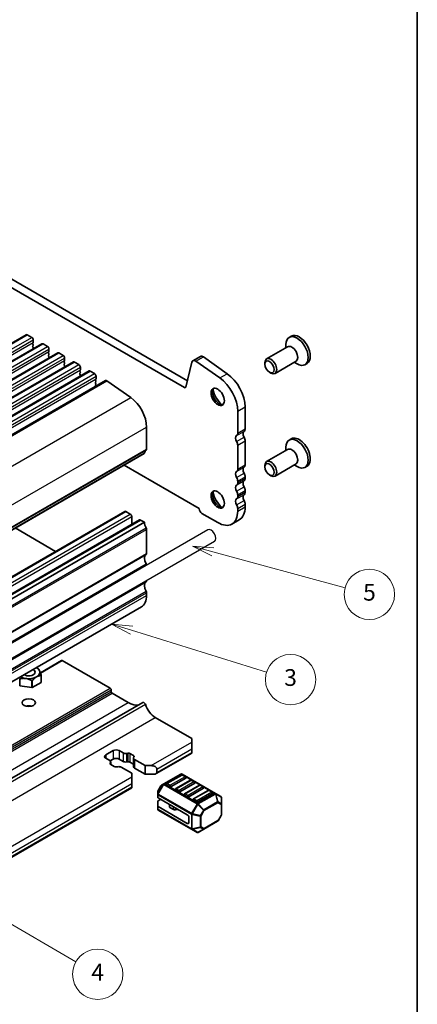
# Model space of a CAD drawing. Units: millimetres. Extents: x 0 to 5599, y 0 to 843.
# Drawn here: x 687 to 782, y 135 to 370 of the extents above; entities that cross this region are included whole.
import ezdxf

# ---------------------------------------------------------------- set-up
doc = ezdxf.new("R2010")
doc.units = ezdxf.units.MM
for name, color, linetype, lineweight in [('Border (ISO)', 7, 'Continuous', 35), ('Symbol (TK)', 100, 'Continuous', 18), ('Visible (ISO)', 7, 'Continuous', 35), ('Visible Narrow (ISO)', 7, 'Continuous', 25)]:
    doc.layers.add(name, color=color, linetype=linetype, lineweight=lineweight)
doc.styles.add('Note Text (TK2)', font='MS PGothic.ttf')

# ---------------------------------------------------------------- blocks, each defined once
blk = doc.blocks.new('図面枠 tk図枠')
at = {"layer": 'Border (ISO)'}
blk.add_line((405.5, 289), (405.5, 8), dxfattribs=at)
blk = doc.blocks.new('バルーン3')
at = {"layer": 'Symbol (TK)', "color": 100}
for p, q in [((365.13, 155.25), (362.75, 155.99)), ((365.28, 155.72), (362.75, 155.99)), ((362.75, 155.99), (364.99, 154.77)), ((365.13, 155.25), (381.24, 150.24))]:
    blk.add_line(p, q, dxfattribs=at)
at = {"layer": 'Symbol (TK)'}
blk.add_circle((384.1, 149.36), 3, dxfattribs=at)
at = {"layer": 'Symbol (TK)', "color": 7, "insert": (384.1, 149.35), "char_height": 2, "attachment_point": 5, "style": 'Note Text (TK2)'}
blk.add_mtext('3', dxfattribs=at)
blk = doc.blocks.new('バルーン5')
at = {"layer": 'Symbol (TK)', "color": 100}
for p, q in [((346.02, 122.92), (343.85, 124.17)), ((346.27, 123.35), (343.85, 124.17)), ((343.85, 124.17), (345.77, 122.48)), ((346.02, 122.92), (358.49, 115.71))]:
    blk.add_line(p, q, dxfattribs=at)
at = {"layer": 'Symbol (TK)'}
blk.add_circle((361.09, 114.21), 3, dxfattribs=at)
at = {"layer": 'Symbol (TK)', "color": 7, "insert": (361.09, 114.2), "char_height": 2, "attachment_point": 5, "style": 'Note Text (TK2)'}
blk.add_mtext('4', dxfattribs=at)
blk = doc.blocks.new('バルーン')
at = {"layer": 'Symbol (TK)', "color": 100}
for p, q in [((-31.6, 8.59), (-36.43, 9.9)), ((-31.34, 9.55), (-36.43, 9.9)), ((-36.43, 9.9), (-31.86, 7.62)), ((-31.6, 8.59), (0.02, -0.01))]:
    blk.add_line(p, q, dxfattribs=at)
at = {"layer": 'Symbol (TK)'}
blk.add_circle((5.79, -1.57), 6, dxfattribs=at)
at = {"layer": 'Symbol (TK)', "color": 7, "insert": (5.79, -1.58), "char_height": 4, "attachment_point": 5, "style": 'Note Text (TK2)'}
blk.add_mtext('5', dxfattribs=at)

msp = doc.modelspace()

# ---------------------------------------------------------------- linework, layer by layer
for p, q in [((731.9696, 248.6722), (609.6401, 178.0452)), ((733.5696, 245.9009), (611.2401, 175.2739))]:
    msp.add_line(p, q)
msp.add_ellipse((732.7696, 247.2865), major_axis=(0.8, -1.3856), ratio=0.57735027, start_param=0, end_param=3.14159263)
at = {"layer": 'Visible (ISO)'}
for p, q in [((726.4185, 282.6362), (619.9732, 344.0924)), ((621.741, 345.113), (727.1355, 284.2635)), ((688.679, 295.2396), (567.0566, 225.0209)), ((688.929, 295.2149), (689.9896, 294.6025)), ((690.3432, 293.9901), (690.3432, 293.3778)), ((751.9235, 294.9033), (751.4179, 294.6114)), ((692.4266, 293.0759), (570.8043, 222.8572)), ((690.3149, 293.2961), (690.2301, 293.2145)), ((690.2301, 293.0185), (690.3149, 292.8389)), ((690.3149, 292.6429), (690.2301, 292.5613)), ((690.2301, 292.3653), (690.3149, 292.1857)), ((690.3149, 291.9897), (690.2301, 291.9081)), ((692.6766, 293.0512), (693.7373, 292.4388)), ((694.0909, 291.8264), (694.0909, 291.214)), ((751.0524, 292.3623), (746.0386, 289.4676)), ((750.6382, 292.1232), (750.6382, 292.8879)), ((696.1743, 290.9122), (574.5519, 220.6935)), ((694.0626, 291.1324), (693.9777, 291.0507)), ((693.9777, 290.8548), (694.0626, 290.6751)), ((694.0626, 290.4792), (693.9777, 290.3975)), ((693.9777, 290.2016), (694.0626, 290.022)), ((694.0626, 289.826), (693.9777, 289.7443)), ((696.4243, 290.8874), (697.485, 290.2751)), ((697.8102, 288.9687), (697.7254, 288.887)), ((697.8385, 289.6627), (697.8385, 289.0503)), ((728.4609, 289.034), (730.2287, 290.0547)), ((730.9486, 289.9321), (736.6406, 285.9364)), ((699.922, 288.7485), (578.2996, 218.5298)), ((697.7254, 288.6911), (697.8102, 288.5114)), ((697.8102, 288.3155), (697.7254, 288.2338)), ((697.7254, 288.0379), (697.8102, 287.8582)), ((697.8102, 287.6623), (697.7254, 287.5806)), ((700.172, 288.7237), (701.2326, 288.1114)), ((701.5579, 286.805), (701.4731, 286.7233)), ((701.5862, 287.499), (701.5862, 286.8866)), ((728.2283, 288.6936), (726.7616, 282.7476)), ((734.8728, 284.9158), (729.1808, 288.9115)), ((745.6244, 288.2014), (745.6244, 288.552)), ((753.0524, 288.8982), (748.0386, 286.0035)), ((752.6382, 288.659), (753.3004, 288.2767)), ((755.6885, 288.3821), (755.1829, 288.0902)), ((703.6696, 286.5848), (582.0473, 216.3661)), ((707.6227, 284.302), (586.0004, 214.0833)), ((701.4731, 286.5273), (701.5579, 286.3477)), ((701.5579, 286.1518), (701.4731, 286.0701)), ((701.4731, 285.8741), (701.5579, 285.6945)), ((701.5579, 285.4986), (701.4731, 285.4169)), ((703.9196, 286.56), (704.9803, 285.9476)), ((705.3056, 284.6412), (705.2207, 284.5596)), ((705.2207, 284.3636), (705.3056, 284.184)), ((705.3339, 285.3353), (705.3339, 284.7229)), ((707.9107, 284.253), (713.6027, 280.2573)), ((746.735, 286.2778), (747.0386, 286.1025)), ((705.3056, 283.988), (705.2207, 283.9064)), ((705.2207, 283.7104), (705.3056, 283.5308)), ((705.3056, 283.3348), (705.2207, 283.2532)), ((705.2207, 283.0572), (705.2734, 282.9457)), ((740.9013, 277.9969), (740.9013, 272.7489)), ((739.1336, 271.7283), (739.1336, 276.9763)), ((717.39, 273.2), (717.39, 267.952)), ((751.9235, 270.4084), (751.4179, 270.1165)), ((739.1336, 263.1551), (739.1336, 268.8952)), ((740.9013, 269.9158), (740.9013, 264.1757)), ((751.0524, 267.8674), (746.0386, 264.9727)), ((750.6382, 267.6283), (750.6382, 268.393)), ((716.8468, 266.9208), (595.2245, 196.7021)), ((712.0117, 264.1292), (729.9412, 253.7777)), ((745.6244, 263.7065), (745.6244, 264.0571)), ((753.0524, 264.4033), (748.0386, 261.5086)), ((752.6382, 264.1642), (753.3004, 263.7818)), ((755.6885, 263.8872), (755.1829, 263.5953)), ((740.9013, 261.3426), (740.9013, 260.9097)), ((746.735, 261.7829), (747.0386, 261.6076)), ((739.1336, 259.8891), (739.1336, 260.3219)), ((739.1336, 256.6231), (739.1336, 257.056)), ((740.9013, 258.0766), (740.9013, 257.6437)), ((729.9412, 253.7777), (729.9412, 253.7368)), ((739.1336, 253.1653), (739.1336, 253.79)), ((740.9013, 254.8106), (740.9013, 254.1859)), ((712.1903, 253.088), (590.5679, 182.8693)), ((712.4403, 253.0632), (713.5009, 252.4509)), ((713.8545, 251.8385), (713.8545, 249.9664)), ((730.6129, 252.5733), (734.3606, 250.4096)), ((715.7258, 251.0468), (594.1035, 180.8281)), ((595.2727, 180.2726), (716.8951, 250.4913)), ((686.0255, 249.1261), (695.6768, 243.554)), ((715.9758, 251.022), (716.8951, 250.4913)), ((737.7356, 250.0753), (739.5034, 251.0959)), ((717.39, 248.7889), (717.39, 243.0488)), ((717.39, 236.5596), (717.39, 236.5169)), ((717.39, 233.6837), (717.39, 233.0591)), ((716.1474, 230.3124), (594.525, 160.0937)), ((692.0389, 214.6053), (697.1225, 217.5403)), ((697.2725, 217.5254), (708.7276, 210.9118)), ((691.1559, 215.7903), (691.4389, 215.6269)), ((691.4591, 215.6151), (691.4592, 215.6151)), ((692.2207, 213.91), (692.2205, 213.91)), ((692.2207, 212.2771), (692.2207, 213.91)), ((692.2355, 213.9424), (692.2356, 213.9421)), ((692.2356, 212.3092), (692.2356, 213.9421)), ((687.1462, 213.125), (687.146, 213.1249)), ((687.146, 211.4921), (687.146, 213.1249)), ((690.0437, 211.0438), (687.146, 211.4921)), ((690.0437, 212.6766), (690.0435, 212.6768)), ((690.0437, 211.0438), (690.0437, 212.6766)), ((690.0995, 212.6855), (690.0994, 212.6853)), ((690.0994, 211.0524), (690.0994, 212.6853)), ((692.2207, 212.2771), (690.0994, 211.0524)), ((708.9398, 210.5444), (708.9398, 210.0545)), ((709.1519, 209.687), (712.9703, 207.4825)), ((595.2521, 137.5029), (716.5209, 207.5175)), ((719.4756, 203.8899), (728.1731, 198.8685)), ((728.1731, 198.052), (728.1731, 198.8685)), ((728.1731, 198.052), (728.1731, 196.419)), ((707.667, 194.9901), (709.4347, 196.0107)), ((710.8489, 196.0107), (711.7887, 195.4682)), ((712.5713, 195.3502), (712.9415, 195.4104)), ((713.4306, 195.3367), (714.278, 194.8475)), ((719.6574, 190.5169), (728.1731, 195.4334)), ((728.1731, 195.6025), (728.1731, 196.419)), ((728.1731, 195.6025), (728.1731, 195.4334)), ((708.6067, 193.6311), (707.667, 194.1736)), ((708.7067, 192.9655), (708.811, 193.1792)), ((709.4347, 193.9695), (708.7145, 193.5537)), ((709.6818, 192.1938), (708.8345, 192.6831)), ((708.841, 193.3045), (708.841, 192.6793)), ((711.7887, 193.4269), (710.8489, 193.9695)), ((712.9415, 193.3692), (712.5713, 193.309)), ((714.2714, 192.81), (713.4306, 193.2954)), ((714.2714, 194.2261), (714.2714, 192.1848)), ((714.4057, 194.5651), (714.3014, 194.3513)), ((714.5057, 193.8995), (717.0361, 192.4386)), ((710.5411, 192.1803), (710.1709, 192.1201)), ((713.8541, 190.6014), (711.3238, 192.0624)), ((713.8541, 189.7849), (713.8541, 190.6014)), ((717.0361, 190.3973), (714.5057, 191.8582)), ((717.0361, 192.4386), (718.4503, 192.4386)), ((717.0361, 192.4386), (717.0361, 190.3973)), ((719.1574, 190.3973), (717.0361, 190.3973)), ((719.8646, 191.6221), (719.8646, 190.8056)), ((725.5482, 190.4128), (721.4813, 188.0647)), ((733.8042, 185.8194), (725.8482, 190.4128)), ((713.8541, 189.7849), (713.8541, 188.152)), ((713.8541, 187.3355), (713.8541, 188.152)), ((721.4813, 188.0647), (720.9327, 187.7481)), ((725.75, 190.2056), (722.2144, 188.1643)), ((726.7588, 189.4788), (723.2233, 187.4375)), ((727.8713, 188.9808), (724.3357, 186.9396)), ((728.8802, 188.254), (725.3446, 186.2128)), ((726.7071, 189.7973), (726, 190.2056)), ((728.8284, 188.5726), (728.1213, 188.9808)), ((623.8445, 135.1992), (713.8541, 187.1664)), ((713.8541, 187.3355), (713.8541, 187.1664)), ((720.0413, 186.2041), (720.0413, 185.5707)), ((720.8229, 187.6382), (720.0815, 186.3541)), ((722.8698, 187.4375), (722.1626, 187.8458)), ((724.9911, 186.2128), (724.284, 186.621)), ((729.9926, 187.7561), (726.4571, 185.7148)), ((731.0015, 187.0293), (727.4659, 184.988)), ((732.1139, 186.5313), (728.5784, 184.4901)), ((733.1228, 185.8045), (729.5873, 183.7633)), ((730.9497, 187.3478), (730.2426, 187.7561)), ((733.071, 186.1231), (732.3639, 186.5313)), ((735.0941, 185.0746), (733.8042, 185.8194)), ((720.0413, 185.5707), (720.0413, 184.8556)), ((720.0413, 182.8144), (720.0413, 183.8957)), ((720.1292, 184.7332), (727.1124, 180.7014)), ((720.7484, 184.3757), (720.1292, 184.0181)), ((727.1124, 184.988), (726.4053, 185.3963)), ((729.2337, 183.7633), (728.5266, 184.1715)), ((735.2441, 183.2857), (735.2441, 184.8148)), ((735.2441, 180.7101), (735.2441, 183.2857)), ((720.0413, 182.8144), (720.0413, 182.0994)), ((720.1292, 182.6919), (727.1124, 178.6602)), ((720.1913, 181.8396), (728.1473, 177.2462)), ((722.83, 182.681), (722.83, 183.1739)), ((723.8236, 181.9878), (722.9765, 182.4769)), ((724.8521, 182.0018), (724.3128, 181.914)), ((727.4659, 178.8643), (727.4659, 180.089)), ((731.0615, 177.266), (734.3527, 179.1661)), ((735.2039, 180.5601), (734.4625, 179.2759)), ((728.1473, 177.2462), (729.4373, 176.5014)), ((729.7373, 176.5014), (731.0615, 177.266))]:
    msp.add_line(p, q, dxfattribs=at)
for centre, radius, start, end in [((725.6982, 190.153), 0.3, 60, 120), ((722.3394, 187.9478), 0.25, 120, 180), ((725.875, 189.9891), 0.25, 60, 120), ((726.5821, 189.5808), 0.25, 0, 60), ((727.9963, 188.7643), 0.25, 60, 120), ((728.7034, 188.3561), 0.25, 0, 60), ((720.3413, 186.2041), 0.3, 150, 180), ((721.0827, 187.4882), 0.3, 120, 150), ((724.4607, 186.7231), 0.25, 120, 180), ((726.5821, 185.4983), 0.25, 120, 180), ((730.1176, 187.5396), 0.25, 60, 120), ((730.8247, 187.1313), 0.25, 0, 60), ((732.2389, 186.3148), 0.25, 60, 120), ((732.946, 185.9066), 0.25, 0, 60), ((728.7034, 184.2736), 0.25, 120, 180), ((734.9441, 184.8148), 0.3, 0, 60), ((720.3413, 182.0994), 0.3, 180, 240), ((734.2027, 179.4259), 0.3, 300, 330), ((734.9441, 180.7101), 0.3, 330, 0), ((729.5873, 176.7612), 0.3, 240, 300)]:
    msp.add_arc(centre, radius, start, end, dxfattribs=at)
for centre, major_axis, start_param, end_param in [((688.929, 294.8066), (-0.25, 0.433), 5.49778714, 6.28318531), ((689.9896, 294.1943), (0.25, -0.433), 0.78539816, 2.35619449), ((753.3004, 291.3508), (1.8825, -3.2606), 5.49778714, 10.21017612), ((753.806, 291.6427), (1.8825, -3.2606), 0, 3.14159265), ((690.3432, 293.0512), (-0.1, 0.1732), 0.14189705, 1.42889927), ((690.3432, 292.398), (-0.1, 0.1732), 0.14189705, 1.42889927), ((690.3432, 291.7448), (-0.1, 0.1732), 0.14189705, 0.98188466), ((690.2018, 293.4594), (0.1, -0.1732), 0.14189705, 0.78539816), ((690.2018, 292.8062), (0.1, -0.1732), 0.14189705, 1.42889927), ((690.2018, 292.153), (0.1, -0.1732), 0.14189705, 1.42889927), ((692.6766, 292.6429), (-0.25, 0.433), 5.49778714, 6.28318531), ((693.7373, 292.0305), (0.25, -0.433), 0.78539816, 2.35619449), ((752.0524, 290.6302), (1, -1.7321), 0, 3.14159265), ((694.0909, 290.8874), (-0.1, 0.1732), 0.14189705, 1.42889927), ((694.0909, 290.2342), (-0.1, 0.1732), 0.14189705, 1.42889927), ((694.0909, 289.581), (-0.1, 0.1732), 0.14189705, 0.98188466), ((693.9494, 291.2957), (0.1, -0.1732), 0.14189705, 0.78539816), ((693.9494, 290.6425), (0.1, -0.1732), 0.14189705, 1.42889927), ((693.9494, 289.9893), (0.1, -0.1732), 0.14189705, 1.42889927), ((696.4243, 290.4792), (-0.25, 0.433), 5.49778714, 6.28318531), ((697.485, 289.8668), (0.25, -0.433), 0.78539816, 2.35619449), ((697.6971, 289.132), (0.1, -0.1732), 0.14189705, 0.78539816), ((729.0859, 287.9515), (-0.625, 1.0825), 5.39026758, 6.82423738), ((730.8537, 288.9721), (-0.625, 1.0825), 5.39026758, 6.28318531), ((747.0386, 287.7355), (1, -1.7321), 5.49778714, 10.21017612), ((697.8385, 288.7237), (-0.1, 0.1732), 0.14189705, 1.42889927), ((697.8385, 288.0705), (-0.1, 0.1732), 0.14189705, 1.42889927), ((697.8385, 287.4173), (-0.1, 0.1732), 0.14189705, 0.98188466), ((697.6971, 288.4788), (0.1, -0.1732), 0.14189705, 1.42889927), ((697.6971, 287.8256), (0.1, -0.1732), 0.14189705, 1.42889927), ((700.172, 288.3155), (-0.25, 0.433), 5.49778714, 6.28318531), ((701.2326, 287.7031), (0.25, -0.433), 0.78539816, 2.35619449), ((701.5862, 286.56), (-0.1, 0.1732), 0.14189705, 1.42889927), ((701.4448, 286.9683), (0.1, -0.1732), 0.14189705, 0.78539816), ((703.9196, 286.1518), (-0.25, 0.433), 5.49778714, 6.28318531), ((701.5862, 285.9068), (-0.1, 0.1732), 0.14189705, 1.42889927), ((701.5862, 285.2536), (-0.1, 0.1732), 0.14189705, 0.98188466), ((701.4448, 286.3151), (0.1, -0.1732), 0.14189705, 1.42889927), ((701.4448, 285.6619), (0.1, -0.1732), 0.14189705, 1.42889927), ((704.9803, 285.5394), (0.25, -0.433), 0.78539816, 2.35619449), ((705.3339, 284.3963), (-0.1, 0.1732), 0.14189705, 1.42889927), ((705.1924, 284.8045), (0.1, -0.1732), 0.14189705, 0.78539816), ((707.8727, 283.869), (-0.25, 0.433), 5.39026758, 6.28318531), ((734.3606, 279.732), (-3.375, 5.8457), 3.92699082, 5.39026758), ((736.1284, 280.7526), (3.375, -5.8457), 0.78539816, 2.24867493), ((705.3339, 283.7431), (-0.1, 0.1732), 0.14189705, 1.42889927), ((705.3339, 283.0899), (-0.1, 0.1732), 0.14189705, 1.42889927), ((705.1924, 284.1513), (0.1, -0.1732), 0.14189705, 1.42889927), ((705.1924, 283.4981), (0.1, -0.1732), 0.14189705, 1.42889927), ((726.4185, 283.0444), (0.25, -0.433), 5.49778714, 6.82423738), ((734.7141, 280.62), (1.125, -1.9486), 3.29938143, 6.12539653), ((736.1284, 281.4365), (2.125, -3.6806), 4.20390758, 5.22087038), ((713.1474, 275.6495), (3, -5.1962), 0.78539816, 2.24867493), ((740.0174, 273.2592), (0.625, -1.0825), 0.01840416, 0.78539816), ((739.5225, 270.0872), (-0.625, 1.0825), 0.01840416, 1.55239217), ((738.2497, 272.2386), (0.625, -1.0825), 0.01840416, 0.78539816), ((741.2902, 271.1078), (-0.625, 1.0825), 0.01840416, 1.55239217), ((740.0174, 270.4261), (0.625, -1.0825), 0.78539816, 1.55239217), ((753.3004, 266.8559), (1.8825, -3.2606), 5.49778714, 10.21017612), ((753.806, 267.1478), (1.8825, -3.2606), 0, 3.14159267), ((717.0365, 268.1561), (0.25, -0.433), 0.01840416, 0.78539816), ((738.2497, 269.4055), (-0.625, 1.0825), 3.92699082, 4.69398482), ((752.0524, 266.1353), (1, -1.7321), 0, 3.14159265), ((716.6968, 267.1806), (0.15, -0.2598), 0, 0.65459067), ((718.3093, 266.0047), (-1, 1.7321), 0.01840416, 0.65459067), ((738.2497, 263.6654), (0.625, -1.0825), 0.01840416, 0.78539816), ((741.2902, 262.5346), (-0.625, 1.0825), 0.01840416, 1.55239217), ((740.0174, 264.686), (0.625, -1.0825), 0.01840416, 0.78539816), ((747.0386, 263.2406), (1, -1.7321), 5.49778714, 10.21017612), ((739.5225, 261.514), (-0.625, 1.0825), 0.01840416, 1.55239217), ((738.2497, 260.8323), (-0.625, 1.0825), 3.92699082, 4.69398482), ((740.0174, 261.8529), (0.625, -1.0825), 0.78539816, 1.55239217), ((740.0174, 261.42), (0.625, -1.0825), 0.01840416, 0.78539816), ((739.5225, 258.248), (-0.625, 1.0825), 0.01840416, 1.55239217), ((738.2497, 260.3994), (0.625, -1.0825), 0.01840416, 0.78539816), ((741.2902, 259.2686), (-0.625, 1.0825), 0.01840416, 1.55239217), ((740.0174, 258.5869), (0.625, -1.0825), 0.78539816, 1.55239217), ((734.7141, 256.1251), (1.125, -1.9486), 3.29938143, 6.12539653), ((736.1284, 256.9416), (2.125, -3.6806), 4.20390758, 5.22087038), ((739.5225, 254.982), (-0.625, 1.0825), 0.01840416, 1.55239217), ((738.2497, 257.5663), (-0.625, 1.0825), 3.92699082, 4.69398482), ((738.2497, 257.1334), (0.625, -1.0825), 0.01840416, 0.78539816), ((741.2902, 256.0026), (-0.625, 1.0825), 0.01840416, 1.55239217), ((740.0174, 258.154), (0.625, -1.0825), 0.01840416, 0.78539816), ((730.6129, 253.349), (0.475, -0.8227), 3.92699082, 5.49778714), ((738.2497, 254.3003), (-0.625, 1.0825), 3.92699082, 4.69398482), ((736.1284, 256.9416), (3.375, -5.8457), 0, 0.78539816), ((740.0174, 255.3209), (0.625, -1.0825), 0.78539816, 1.55239217), ((712.4403, 252.655), (-0.25, 0.433), 5.49778714, 6.28318531), ((713.5009, 252.0426), (0.25, -0.433), 0.78539816, 2.35619449), ((734.3606, 255.921), (3.375, -5.8457), 5.49778714, 7.06858347), ((715.9758, 250.6137), (-0.25, 0.433), 5.49778714, 6.28318531), ((718.3093, 249.6748), (1, -1.7321), 3.92699082, 4.69398483), ((717.0365, 248.9931), (0.25, -0.433), 0.78531143, 1.55239217), ((718.3093, 241.1015), (-1, 1.7321), 0.01840416, 1.55239217), ((717.0365, 243.253), (0.25, -0.433), 0.01840416, 0.78536256), ((717.0365, 240.4198), (0.25, -0.433), 0.87673816, 1.55239217), ((718.3093, 234.5696), (-1, 1.7321), 0.01840416, 1.55239217), ((717.0365, 236.721), (0.25, -0.433), 0.01840416, 0.78539816), ((713.1474, 235.5085), (3, -5.1962), 0, 0.78539816), ((717.0365, 233.8879), (0.25, -0.433), 0.78539816, 1.55239217), ((697.2725, 217.2805), (-0.15, 0.2598), 5.49778714, 6.28318531), ((689.2822, 214.7085), (2.6499, 0), 3.88387456, 7.11169973), ((689.2822, 214.7085), (1.5, 0), 3.85077249, 7.14480179), ((689.2822, 214.3818), (3.05, 0), 0.77595899, 0.78539816), ((689.2822, 214.3818), (3.05, 0), 6.01194674, 6.0308251), ((689.2822, 214.3818), (-3.05, 0), 0.77595897, 0.79483735), ((689.2822, 212.7489), (-3.05, 0), 0.77595897, 0.79483735), ((689.2822, 214.3818), (-3.05, 0), 1.82315681, 1.84203517), ((689.2822, 212.7489), (3.05, 0), 6.01194674, 6.0308251), ((689.2822, 212.7489), (-3.05, 0), 1.82315681, 1.84203517), ((708.7276, 210.6668), (0.15, -0.2598), 0.78539816, 2.35619449), ((709.1519, 209.932), (0.15, -0.2598), 3.92699082, 5.49778714), ((689.2822, 205.8087), (-1.6, 0), 4.22569403, 5.19908394), ((712.9703, 212.5448), (3.1, -5.3694), 5.49778714, 6.13180094), ((716.771, 207.0844), (-0.2501, 0.4331), 4.33999084, 6.28318531), ((719.4756, 206.8914), (1.838, -3.1835), 4.33999084, 5.49778714), ((708.3741, 194.5819), (-1, 0), 5.49778714, 7.06858347), ((710.1418, 195.6025), (1, 0), 0.78539816, 2.35619449), ((712.3544, 195.7948), (0.8, 0), 3.92699082, 4.98700007), ((713.0771, 195.1326), (0.5, 0), 0.78539816, 1.84540742), ((708.041, 193.3045), (0.8, 0), 6.00857421, 7.06858347), ((709.188, 192.8872), (-0.5, 0), 6.00857421, 7.06858347), ((710.1418, 193.5612), (-1, 0), 3.92699082, 5.49778714), ((712.3544, 193.7535), (-0.8, 0), 0.78539816, 1.84540742), ((713.0771, 193.0913), (-0.5, 0), 3.92699082, 4.98700007), ((715.0714, 194.2261), (-0.8, 0), 6.00857421, 7.06858347), ((713.9244, 194.6433), (0.5, 0), 6.00857421, 7.06858347), ((710.0354, 192.398), (-0.5, 0), 0.78539816, 1.84540742), ((710.7581, 191.7358), (-0.8, 0), 3.92699082, 4.98700007), ((715.0714, 192.1848), (-0.8, 0), 0, 0.78539816), ((718.4503, 191.6221), (-1.4142, 0), 3.14159265, 4.71238898), ((719.1574, 190.8056), (0.7071, 0), 4.71238898, 6.28318531), ((722.3394, 187.9478), (-0.25, 0), 0, 0.78539816), ((726.5821, 189.5808), (0.25, 0), 5.49778714, 6.28318531), ((728.7034, 188.3561), (0.25, 0), 5.49778714, 6.28318531), ((723.0465, 187.5396), (-0.25, 0), 0.78539816, 2.35619449), ((724.4607, 186.7231), (-0.25, 0), 0, 0.78539816), ((725.1679, 186.3148), (-0.25, 0), 0.78539816, 2.35619449), ((730.8247, 187.1313), (0.25, 0), 5.49778714, 6.28318531), ((732.946, 185.9066), (0.25, 0), 5.49778714, 6.28318531), ((720.3413, 184.8556), (-0.3, 0), 0, 0.78539816), ((720.3413, 183.8957), (-0.3, 0), 5.49778714, 6.28318531), ((726.5821, 185.4983), (-0.25, 0), 0, 0.78539816), ((727.2892, 185.0901), (-0.25, 0), 0.78539816, 2.35619449), ((728.7034, 184.2736), (-0.25, 0), 0, 0.78539816), ((729.4105, 183.8653), (-0.25, 0), 0.78539816, 2.35619449), ((720.3413, 182.8144), (-0.3, 0), 0, 0.78539816), ((723.33, 182.681), (-0.5, 0), 0, 0.78539816), ((724.1772, 182.1919), (-0.5, 0), 0.78539816, 1.84549316), ((724.9878, 181.7239), (-0.5, 0), 4.97418837, 4.98708582), ((727.1124, 180.2932), (0.25, -0.433), 0.78539816, 2.35619449), ((727.1124, 179.0684), (0.25, -0.433), 5.49778714, 7.06858347)]:
    msp.add_ellipse(centre, major_axis=major_axis, ratio=0.57735027, start_param=start_param, end_param=end_param, dxfattribs=at)
for centre, major_axis in [((746.735, 287.5602), (0.7853, -1.3602)), ((734.3606, 280.4159), (-1.125, 1.9486)), ((746.735, 263.0653), (-0.7853, 1.3602)), ((734.3606, 255.921), (-1.125, 1.9486)), ((689.2822, 207.4417), (-1.6, 0))]:
    msp.add_ellipse(centre, major_axis=major_axis, ratio=0.57735027, dxfattribs=at)
for points, weights in [([(692.2205, 213.91), (691.16, 213.8999), (690.0995, 212.6855)], [1, 1.14844168515, 1]), ([(691.4592, 215.6151), (691.8473, 215.3809), (692.2355, 213.9424)], [1, 1.14844167923, 1]), ([(690.0435, 212.6768), (688.5948, 213.503), (687.1462, 213.125)], [1, 1.14844167041, 1])]:
    msp.add_rational_spline(points, weights, degree=2, dxfattribs=at)
at = {"layer": 'Visible Narrow (ISO)'}
for p, q in [((567.3066, 224.9962), (688.929, 295.2149)), ((568.3673, 224.3838), (689.9896, 294.6025)), ((568.7208, 223.7714), (690.3432, 293.9901)), ((568.7208, 223.159), (690.3432, 293.3778)), ((571.0543, 222.8324), (692.6766, 293.0512)), ((572.1149, 222.2201), (693.7373, 292.4388)), ((572.4685, 221.6077), (694.0909, 291.8264)), ((572.4685, 220.9953), (694.0909, 291.214)), ((574.8019, 220.6687), (696.4243, 290.8874)), ((575.8626, 220.0564), (697.485, 290.2751)), ((576.2162, 219.444), (697.8385, 289.6627)), ((576.2162, 218.8316), (697.8385, 289.0503)), ((729.1808, 288.9115), (730.9486, 289.9321)), ((578.5496, 218.505), (700.172, 288.7237)), ((579.6103, 217.8926), (701.2326, 288.1114)), ((579.9638, 217.2803), (701.5862, 287.499)), ((579.9638, 216.6679), (701.5862, 286.8866)), ((582.2973, 216.3413), (703.9196, 286.56)), ((583.3579, 215.7289), (704.9803, 285.9476)), ((583.7115, 215.1166), (705.3339, 285.3353)), ((583.7115, 214.5042), (705.3339, 284.7229)), ((586.2883, 214.0343), (707.9107, 284.253)), ((734.8728, 284.9158), (736.6406, 285.9364)), ((726.4185, 282.6362), (726.7865, 282.8486)), ((591.9803, 210.0386), (713.6027, 280.2573)), ((739.1336, 276.9763), (740.9013, 277.9969)), ((595.7677, 202.9813), (717.39, 273.2)), ((739.1336, 271.7283), (740.9013, 272.7489)), ((738.8861, 271.1629), (740.6538, 272.1835)), ((738.8861, 269.7463), (740.6538, 270.767)), ((595.7677, 197.7333), (717.39, 267.952)), ((739.1336, 268.8952), (740.9013, 269.9158)), ((595.2848, 196.8085), (716.9071, 267.0272)), ((595.6687, 197.5071), (717.291, 267.7258)), ((738.8861, 262.5897), (740.6538, 263.6103)), ((739.1336, 263.1551), (740.9013, 264.1757)), ((738.8861, 261.1731), (740.6538, 262.1937)), ((739.1336, 260.3219), (740.9013, 261.3426)), ((739.1336, 259.8891), (740.9013, 260.9097)), ((738.8861, 259.3237), (740.6538, 260.3443)), ((738.8861, 257.9071), (740.6538, 258.9278)), ((738.8861, 256.0577), (740.6538, 257.0783)), ((739.1336, 257.056), (740.9013, 258.0766)), ((739.1336, 256.6231), (740.9013, 257.6437)), ((738.8861, 254.6411), (740.6538, 255.6618)), ((739.1336, 253.79), (740.9013, 254.8106)), ((739.1336, 253.1653), (740.9013, 254.1859)), ((590.8179, 182.8445), (712.4403, 253.0632)), ((591.8786, 182.2322), (713.5009, 252.4509)), ((592.2321, 181.6198), (713.8545, 251.8385)), ((594.3535, 180.8033), (715.9758, 251.022)), ((595.6687, 178.9107), (717.291, 249.1294)), ((595.7677, 178.5702), (717.39, 248.7889)), ((595.6687, 172.604), (717.291, 242.8227)), ((595.7677, 172.8301), (717.39, 243.0488)), ((595.6687, 170.3375), (717.291, 240.5562)), ((595.6687, 166.072), (717.291, 236.2907)), ((595.7677, 166.2982), (717.39, 236.5169)), ((595.6687, 163.8055), (717.291, 234.0242)), ((595.7677, 163.465), (717.39, 233.6837)), ((595.7677, 162.8404), (717.39, 233.0591)), ((692.0668, 214.5199), (697.2725, 217.5254)), ((587.4588, 140.8972), (708.7276, 210.9118)), ((587.6709, 140.5298), (708.9398, 210.5444)), ((587.6709, 140.0399), (708.9398, 210.0545)), ((587.8831, 139.6725), (709.1519, 209.687)), ((591.7014, 137.4679), (712.9703, 207.4825)), ((595.826, 137.0467), (717.0949, 207.0613)), ((598.2068, 133.8753), (719.4756, 203.8899)), ((718.4503, 192.4386), (728.1731, 198.052)), ((707.667, 194.9901), (707.667, 194.1736)), ((709.4347, 196.0107), (709.4347, 193.9695)), ((710.8489, 196.0107), (710.8489, 193.9695)), ((711.7887, 195.4682), (711.7887, 193.4269)), ((712.5713, 195.3502), (712.5713, 193.309)), ((712.9415, 195.4104), (712.9415, 193.3692)), ((713.4306, 195.3367), (713.4306, 193.2954)), ((719.8646, 191.6221), (728.1731, 196.419)), ((719.8646, 190.8056), (728.1731, 195.6025)), ((708.7067, 192.9655), (708.7067, 192.8089)), ((708.811, 193.1792), (708.811, 192.6975)), ((714.278, 194.8475), (714.278, 194.2851)), ((714.5057, 193.8995), (714.5057, 191.8582)), ((721.6313, 188.0499), (725.6982, 190.3979)), ((725.6982, 190.3979), (733.6542, 185.8045)), ((622.6374, 137.1209), (713.8541, 189.7849)), ((624.0516, 136.3044), (713.8541, 188.152)), ((721.3752, 187.9528), (720.0853, 185.7185)), ((720.8267, 187.6361), (721.3752, 187.9528)), ((721.4813, 187.8915), (721.3752, 187.9528)), ((729.5873, 183.4565), (721.6313, 188.0499)), ((722.3394, 188.152), (725.875, 190.1932)), ((723.0465, 187.7437), (722.3394, 188.152)), ((726.5821, 189.7849), (723.0465, 187.7437)), ((724.4607, 186.9272), (727.9963, 188.9684)), ((728.7034, 188.5602), (725.1679, 186.519)), ((725.875, 190.1932), (726.5821, 189.7849)), ((727.9963, 188.9684), (728.7034, 188.5602)), ((624.0516, 135.4879), (713.8541, 187.3355)), ((720.0815, 186.3541), (720.0853, 186.3519)), ((720.0853, 186.3519), (720.8267, 187.6361)), ((720.0853, 185.7185), (720.0853, 186.3519)), ((720.1913, 185.6573), (720.0853, 185.7185)), ((720.1913, 185.6573), (721.4813, 187.8915)), ((728.1473, 181.0639), (720.1913, 185.6573)), ((720.8267, 187.6361), (720.8229, 187.6382)), ((721.4813, 187.8915), (729.4373, 183.2981)), ((725.1679, 186.519), (724.4607, 186.9272)), ((726.5821, 185.7025), (730.1176, 187.7437)), ((727.2892, 185.2942), (726.5821, 185.7025)), ((730.8247, 187.3355), (727.2892, 185.2942)), ((728.7034, 184.4777), (732.2389, 186.519)), ((732.946, 186.1107), (729.4105, 184.0695)), ((733.6542, 185.8045), (729.5873, 183.4565)), ((729.7373, 183.2981), (733.8042, 185.6462)), ((730.1176, 187.7437), (730.8247, 187.3355)), ((732.2389, 186.519), (732.946, 186.1107)), ((733.8042, 185.6462), (734.3527, 183.8004)), ((734.4588, 183.8109), (733.9102, 185.6567)), ((733.9102, 185.6567), (735.2002, 184.9119)), ((720.1292, 184.7332), (720.1292, 185.4482)), ((720.1292, 185.4482), (728.0852, 180.8548)), ((729.4373, 183.2981), (728.1473, 181.0639)), ((729.4105, 184.0695), (728.7034, 184.4777)), ((729.4373, 183.2981), (729.6312, 183.1862)), ((731.0615, 181.9002), (729.7373, 183.2981)), ((734.3527, 183.8004), (731.0615, 181.9002)), ((731.1237, 181.6911), (734.4148, 183.5913)), ((734.4148, 183.5913), (735.1563, 183.1632)), ((735.2002, 183.3828), (734.4588, 183.8109)), ((735.2002, 184.9119), (735.2002, 183.3828)), ((720.1292, 181.9769), (720.1292, 182.6919)), ((728.0852, 177.3835), (720.1292, 181.9769)), ((722.9765, 182.4769), (722.9765, 183.0893)), ((723.8236, 181.9878), (723.8236, 182.6002)), ((724.3128, 181.914), (724.3128, 182.3178)), ((724.8521, 182.0018), (724.8521, 182.0064)), ((728.1473, 181.0639), (728.3413, 180.9519)), ((728.3413, 180.9519), (729.6312, 183.1862)), ((730.214, 180.5041), (728.3413, 180.9519)), ((729.6312, 183.1862), (730.9555, 181.7882)), ((730.9555, 181.7882), (730.214, 180.5041)), ((730.3822, 180.4069), (731.1237, 181.6911)), ((731.1237, 181.6911), (730.9555, 181.7882)), ((735.1563, 183.1632), (735.1563, 180.5876)), ((727.1124, 178.6602), (727.4659, 178.8643)), ((728.0852, 180.8548), (728.0852, 177.3835)), ((728.2973, 177.3328), (728.2973, 180.8041)), ((728.2973, 180.8041), (730.1701, 180.3562)), ((730.1701, 180.3562), (730.1701, 177.7806)), ((730.214, 180.5041), (730.3822, 180.4069)), ((730.3822, 177.8314), (730.3822, 180.4069)), ((734.4148, 179.3035), (731.1237, 177.4033)), ((735.1563, 180.5876), (734.4148, 179.3035)), ((734.4148, 179.3035), (734.4625, 179.2759)), ((735.2039, 180.5601), (735.1563, 180.5876)), ((730.1701, 177.7806), (728.2973, 177.3328)), ((728.3413, 177.2357), (730.214, 177.6835)), ((729.6312, 176.4909), (728.3413, 177.2357)), ((730.9555, 177.2555), (729.6312, 176.4909)), ((730.214, 177.6835), (730.9555, 177.2555)), ((731.1237, 177.4033), (730.3822, 177.8314))]:
    msp.add_line(p, q, dxfattribs=at)
for centre, major_axis, ratio, start_param, end_param in [((725.6982, 190.153), (-0.15, 0.2598), 0.57735027, 5.49778714, 6.28318531), ((725.6982, 190.153), (0.15, 0.2598), 0.57735027, 0, 0.78539816), ((721.6313, 187.8049), (-0.15, 0.2598), 0.94586217, 0, 0.54802841), ((721.6313, 187.8049), (-0.15, 0.2598), 0.57735027, 5.49778714, 6.28318531), ((721.6313, 187.8049), (-0.15, -0.2598), 0.57735027, 3.92699082, 4.71238898), ((722.3394, 187.9478), (0.125, 0.2165), 0.57735027, 0.78539816, 2.35619449), ((722.3394, 187.9478), (-0.125, 0.2165), 0.57735027, 5.49778714, 6.28318531), ((725.875, 189.9891), (-0.125, 0.2165), 0.57735027, 5.49778714, 6.28318531), ((725.875, 189.9891), (0.125, 0.2165), 0.57735027, 0, 0.78539816), ((726.5821, 189.5808), (0.125, 0.2165), 0.57735027, 0, 0.78539816), ((726.5821, 189.5808), (0.125, -0.2165), 0.57735027, 0.78539816, 2.35619449), ((727.9963, 188.7643), (-0.125, 0.2165), 0.57735027, 5.49778714, 6.28318531), ((727.9963, 188.7643), (0.125, 0.2165), 0.57735027, 0, 0.78539816), ((728.7034, 188.3561), (0.125, 0.2165), 0.57735027, 0, 0.78539816), ((728.7034, 188.3561), (0.125, -0.2165), 0.57735027, 0.78539816, 2.35619449), ((720.3413, 186.2041), (-0.3, 0), 0.94586217, 5.7351569, 6.28318531), ((720.3413, 185.5707), (-0.3, 0), 0.94586217, 5.7351569, 6.28318531), ((720.3413, 185.5707), (0.15, 0.2598), 0.57735027, 1.57079633, 2.35619449), ((721.0827, 187.4882), (-0.15, 0.2598), 0.94586217, 0, 0.54802841), ((723.0465, 187.5396), (-0.125, -0.2165), 0.57735027, 3.92699082, 5.49778714), ((723.0465, 187.5396), (-0.125, 0.2165), 0.57735027, 3.92699082, 5.49778714), ((724.4607, 186.7231), (0.125, 0.2165), 0.57735027, 0.78539816, 2.35619449), ((724.4607, 186.7231), (-0.125, 0.2165), 0.57735027, 5.49778714, 6.28318531), ((725.1679, 186.3148), (-0.125, -0.2165), 0.57735027, 3.92699082, 5.49778714), ((725.1679, 186.3148), (-0.125, 0.2165), 0.57735027, 3.92699082, 5.49778714), ((726.5821, 185.4983), (0.125, 0.2165), 0.57735027, 0.78539816, 2.35619449), ((726.5821, 185.4983), (-0.125, 0.2165), 0.57735027, 5.49778714, 6.28318531), ((730.1176, 187.5396), (-0.125, 0.2165), 0.57735027, 5.49778714, 6.28318531), ((730.1176, 187.5396), (0.125, 0.2165), 0.57735027, 0, 0.78539816), ((730.8247, 187.1313), (0.125, 0.2165), 0.57735027, 0, 0.78539816), ((730.8247, 187.1313), (0.125, -0.2165), 0.57735027, 0.78539816, 2.35619449), ((732.2389, 186.3148), (-0.125, 0.2165), 0.57735027, 5.49778714, 6.28318531), ((732.2389, 186.3148), (0.125, 0.2165), 0.57735027, 0, 0.78539816), ((732.946, 185.9066), (0.125, 0.2165), 0.57735027, 0, 0.78539816), ((732.946, 185.9066), (0.125, -0.2165), 0.57735027, 0.78539816, 2.35619449), ((733.6542, 185.5596), (0.15, 0.2598), 0.57735027, 0, 0.78539816), ((733.6542, 185.5596), (0.15, -0.2598), 0.57735027, 1.57079633, 2.35619449), ((733.6542, 185.5596), (0.15, 0.2598), 0.81649658, 5.49778714, 6.28318531), ((733.6542, 185.5596), (-0.2876, -0.0855), 0.16228429, 3.568143, 4.11617141), ((720.3413, 185.5707), (-0.3, 0), 0.57735027, 0, 0.78539816), ((727.2892, 185.0901), (-0.125, -0.2165), 0.57735027, 3.92699082, 5.49778714), ((727.2892, 185.0901), (-0.125, 0.2165), 0.57735027, 3.92699082, 5.49778714), ((728.7034, 184.2736), (0.125, 0.2165), 0.57735027, 0.78539816, 2.35619449), ((728.7034, 184.2736), (-0.125, 0.2165), 0.57735027, 5.49778714, 6.28318531), ((729.4105, 183.8653), (-0.125, -0.2165), 0.57735027, 3.92699082, 5.49778714), ((729.4105, 183.8653), (-0.125, 0.2165), 0.57735027, 3.92699082, 5.49778714), ((729.5873, 183.2115), (-0.15, -0.2598), 0.57735027, 3.92699082, 4.71238898), ((729.5873, 183.2115), (0.15, -0.2598), 0.57735027, 1.57079633, 2.35619449), ((729.5873, 183.2115), (0.2178, 0.2063), 0.16228429, 4.76057814, 5.30860655), ((734.2027, 183.7138), (-0.2876, -0.0855), 0.16228429, 3.568143, 4.11617141), ((734.2027, 183.7138), (0.15, -0.2598), 0.57735027, 0.78539816, 1.57079633), ((734.2027, 183.7138), (0.15, 0.2598), 0.81649658, 4.71238898, 5.49778714), ((734.9441, 184.8148), (0.15, 0.2598), 0.81649658, 5.49778714, 6.28318531), ((734.9441, 183.2857), (-0.15, -0.2598), 0.81649658, 1.57079633, 2.35619449), ((734.9441, 183.2857), (0.3, 0), 0.57735027, 5.49778714, 6.28318531), ((734.9441, 184.8148), (0.3, 0), 0.62129358, 0, 0.54802841), ((734.9441, 183.2857), (0.3, 0), 0.62129358, 0, 0.54802841), ((720.3413, 182.0994), (-0.3, 0), 0.57735027, 0, 0.78539816), ((720.3413, 182.0994), (-0.15, -0.2598), 0.57735027, 5.49778714, 6.28318531), ((728.2973, 180.9773), (0.15, 0.2598), 0.57735027, 1.57079633, 2.35619449), ((728.2973, 180.9773), (-0.0698, -0.2918), 0.16228429, 0.97457876, 1.52260716), ((730.9115, 181.8136), (-0.2178, -0.2063), 0.16228429, 1.61898549, 2.1670139), ((730.9115, 181.8136), (-0.15, 0.2598), 0.57735027, 3.92699082, 4.71238898), ((728.2973, 180.9773), (0.3, 0), 0.57735027, 3.92699082, 4.71238898), ((730.1701, 180.5294), (-0.0698, -0.2918), 0.16228429, 0.97457876, 1.52260716), ((730.1701, 180.5294), (0.3, 0), 0.57735027, 4.71238898, 5.49778714), ((734.2027, 179.4259), (0.15, -0.2598), 0.57735027, 0, 0.78539816), ((734.9441, 180.7101), (0.3, 0), 0.57735027, 5.49778714, 6.28318531), ((728.2973, 177.506), (0.3, 0), 0.57735027, 3.92699082, 4.71238898), ((728.2973, 177.506), (-0.15, -0.2598), 0.57735027, 5.49778714, 6.28318531), ((728.2973, 177.506), (-0.15, -0.2598), 0.81649658, 0, 0.78539816), ((728.2973, 177.506), (-0.0698, 0.2918), 0.16228429, 2.1670139, 2.71504231), ((729.5873, 176.7612), (-0.15, -0.2598), 0.81649658, 0, 0.78539816), ((729.5873, 176.7612), (0.15, -0.2598), 0.62129358, 5.7351569, 6.28318531), ((730.1701, 177.9538), (-0.3, 0), 0.57735027, 1.57079633, 2.35619449), ((730.1701, 177.9538), (0.0698, -0.2918), 0.16228429, 5.30860655, 5.85663496), ((730.1701, 177.9538), (0.15, 0.2598), 0.81649658, 3.92699082, 4.71238898), ((730.9115, 177.5258), (-0.15, -0.2598), 0.81649658, 0.78539816, 1.57079633), ((730.9115, 177.5258), (0.15, -0.2598), 0.62129358, 5.7351569, 6.28318531), ((730.9115, 177.5258), (0.15, -0.2598), 0.57735027, 0, 0.78539816)]:
    msp.add_ellipse(centre, major_axis=major_axis, ratio=ratio, start_param=start_param, end_param=end_param, dxfattribs=at)

# ---------------------------------------------------------------- block references
at = {"xscale": 2, "yscale": 2, "zscale": 2}
msp.add_blockref('図面枠 tk図枠', (-29, -16), dxfattribs=at)
msp.add_blockref('バルーン', (764.7855, 234.8559))
at = {"layer": 'Symbol (TK)', "xscale": 2, "yscale": 2, "zscale": 2}
for name in ['バルーン3', 'バルーン5']:
    msp.add_blockref(name, (-16.4525, -85.7633), dxfattribs=at)

doc.saveas('drawing.dxf')
